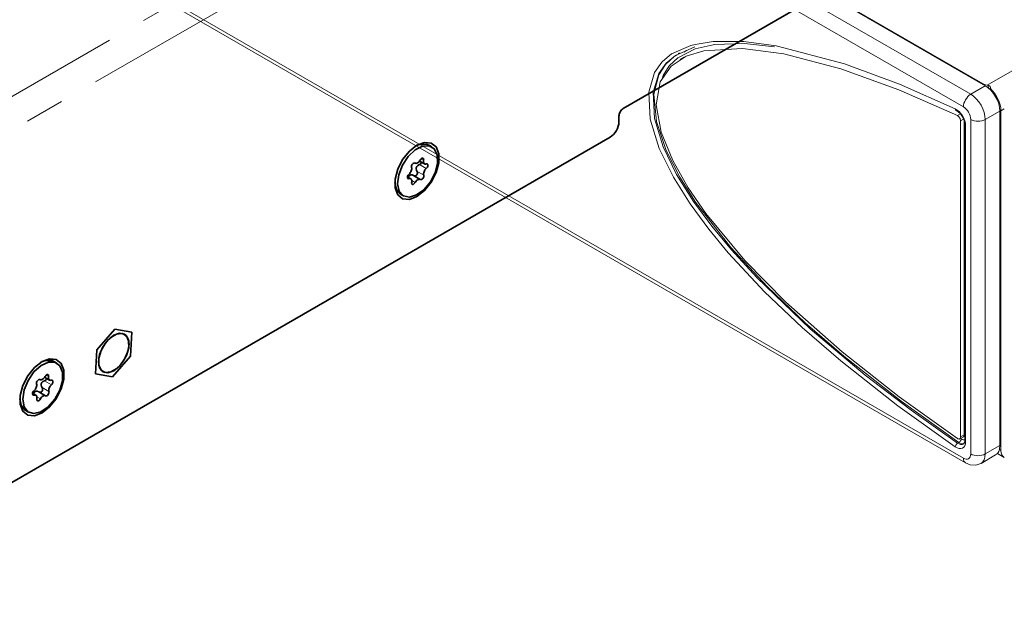
# Model space of a CAD drawing. Units: millimetres. Extents: x 21 to 594, y -420 to -50.
# Drawn here: x 427 to 459, y -132 to -113 of the extents above; entities that cross this region are included whole.
import ezdxf

# ---------------------------------------------------------------- set-up
doc = ezdxf.new("R2010")
doc.units = ezdxf.units.MM
doc.header["$MEASUREMENT"] = 0
for name, pattern in [('AI-Linetype-256', [12.7, 6.35, -1.27, 1.27, -1.27, 1.27, -1.27]), ('AI-Linetype-257', [12.7, 6.35, -1.27, 1.27, -1.27, 1.27, -1.27]), ('AI-Linetype-258', [12.7, 6.35, -1.27, 1.27, -1.27, 1.27, -1.27]), ('AI-Linetype-259', [12.7, 6.35, -1.27, 1.27, -1.27, 1.27, -1.27]), ('AI-Linetype-260', [12.7, 6.35, -1.27, 1.27, -1.27, 1.27, -1.27]), ('AI-Linetype-261', [12.7, 6.35, -1.27, 1.27, -1.27, 1.27, -1.27]), ('AI-Linetype-262', [12.7, 6.35, -1.27, 1.27, -1.27, 1.27, -1.27]), ('AI-Linetype-263', [12.7, 6.35, -1.27, 1.27, -1.27, 1.27, -1.27]), ('AI-Linetype-264', [12.7, 6.35, -1.27, 1.27, -1.27, 1.27, -1.27]), ('AI-Linetype-265', [12.7, 6.35, -1.27, 1.27, -1.27, 1.27, -1.27]), ('AI-Linetype-266', [12.7, 6.35, -1.27, 1.27, -1.27, 1.27, -1.27]), ('AI-Linetype-285', [12.7, 6.35, -1.27, 1.27, -1.27, 1.27, -1.27]), ('AI-Linetype-286', [12.7, 6.35, -1.27, 1.27, -1.27, 1.27, -1.27])]:
    doc.linetypes.add(name, pattern=pattern)
doc.layers.add('Lag 1', color=7, linetype='Continuous', lineweight=0)

# ---------------------------------------------------------------- blocks, each defined once
blk = doc.blocks.new('Block_4')
at = {"layer": 'Lag 1', "color": 18, "linetype": 'AI-Linetype-286', "lineweight": 18, "true_color": 0x010101}
blk.add_line((413.625, -122.98), (474.215, -88.002), dxfattribs=at)
at = {"layer": 'Lag 1', "color": 18, "linetype": 'AI-Linetype-285', "lineweight": 18, "true_color": 0x010101}
blk.add_line((418.67, -121.156), (474.687, -88.819), dxfattribs=at)
at = {"layer": 'Lag 1', "color": 18, "linetype": 'AI-Linetype-263', "lineweight": 18, "true_color": 0x010101}
blk.add_line((440.209, -117.298), (440.291, -117.345), dxfattribs=at)
at = {"layer": 'Lag 1', "color": 18, "linetype": 'AI-Linetype-261', "lineweight": 18, "true_color": 0x010101}
blk.add_line((440.009, -117.434), (440.011, -117.435), dxfattribs=at)
at = {"layer": 'Lag 1', "color": 18, "linetype": 'AI-Linetype-265', "lineweight": 18, "true_color": 0x010101}
blk.add_line((440.155, -117.482), (440.377, -117.611), dxfattribs=at)
at = {"layer": 'Lag 1', "color": 18, "linetype": 'AI-Linetype-262', "lineweight": 18, "true_color": 0x010101}
blk.add_line((439.769, -117.91), (439.819, -117.938), dxfattribs=at)
at = {"layer": 'Lag 1', "color": 18, "linetype": 'AI-Linetype-266', "lineweight": 18, "true_color": 0x010101}
blk.add_line((440.073, -117.699), (440.295, -117.827), dxfattribs=at)
at = {"layer": 'Lag 1', "color": 18, "linetype": 'AI-Linetype-264', "lineweight": 18, "true_color": 0x010101}
blk.add_line((439.908, -118.003), (440.016, -118.065), dxfattribs=at)
at = {"layer": 'Lag 1', "color": 18, "linetype": 'AI-Linetype-257', "lineweight": 18, "true_color": 0x010101}
blk.add_line((428.068, -124.304), (428.149, -124.351), dxfattribs=at)
at = {"layer": 'Lag 1', "color": 18, "linetype": 'AI-Linetype-259', "lineweight": 18, "true_color": 0x010101}
blk.add_line((428.018, -124.484), (428.24, -124.613), dxfattribs=at)
at = {"layer": 'Lag 1', "color": 18, "linetype": 'AI-Linetype-256', "lineweight": 18, "true_color": 0x010101}
blk.add_line((427.63, -124.921), (427.681, -124.95), dxfattribs=at)
at = {"layer": 'Lag 1', "color": 18, "linetype": 'AI-Linetype-260', "lineweight": 18, "true_color": 0x010101}
blk.add_line((427.937, -124.701), (428.159, -124.829), dxfattribs=at)
at = {"layer": 'Lag 1', "color": 18, "linetype": 'AI-Linetype-258', "lineweight": 18, "true_color": 0x010101}
blk.add_line((427.771, -125.008), (427.881, -125.071), dxfattribs=at)
at = {"layer": 'Lag 1', "color": 18, "lineweight": 35, "true_color": 0x010101}
for points in [[(460.38, -107.802), (460.38, -107.802), (446.756, -115.667), (446.756, -115.667)], [(446.615, -115.911), (446.615, -115.911), (446.615, -116.102), (446.615, -116.102)], [(419.391, -132.144), (419.391, -132.144), (446.332, -116.592), (446.332, -116.592)], [(440.556, -116.907), (440.556, -116.907), (440.461, -116.852), (440.461, -116.852)], [(440.008, -117.433), (440.008, -117.433), (440.013, -117.436), (440.013, -117.436)], [(440.159, -117.367), (440.159, -117.367), (440.32, -117.459), (440.32, -117.459)], [(439.875, -117.942), (439.875, -117.942), (439.768, -117.88), (439.768, -117.88)], [(440.182, -117.965), (440.182, -117.965), (439.959, -117.837), (439.959, -117.837)], [(439.545, -118.44), (439.545, -118.44), (439.639, -118.494), (439.639, -118.494)], [(429.712, -123.483), (429.712, -123.483), (430.297, -122.81), (430.297, -122.81)], [(430.297, -122.81), (430.297, -122.81), (430.842, -122.912), (430.842, -122.912)], [(430.606, -122.981), (430.606, -122.981), (430.605, -122.98), (430.605, -122.98)], [(430.842, -122.912), (430.842, -122.912), (430.801, -123.688), (430.801, -123.688)], [(429.672, -124.259), (429.672, -124.259), (429.712, -123.483), (429.712, -123.483)], [(430.801, -123.688), (430.801, -123.688), (430.217, -124.362), (430.217, -124.362)], [(428.417, -123.914), (428.417, -123.914), (428.323, -123.86), (428.323, -123.86)], [(430.217, -124.362), (430.217, -124.362), (429.672, -124.259), (429.672, -124.259)], [(429.907, -124.19), (429.907, -124.19), (429.908, -124.19), (429.908, -124.19)], [(428.02, -124.371), (428.02, -124.371), (428.179, -124.463), (428.179, -124.463)], [(427.739, -124.953), (427.739, -124.953), (427.63, -124.89), (427.63, -124.89)], [(427.827, -124.842), (427.827, -124.842), (428.049, -124.97), (428.049, -124.97)], [(427.406, -125.447), (427.406, -125.447), (427.5, -125.502), (427.5, -125.502)]]:
    blk.add_open_spline(points, degree=3, dxfattribs=at)
for points, knots in [([(446.756, -115.667), (446.756, -115.667), (446.729, -115.686), (446.729, -115.686), (446.729, -115.686), (446.702, -115.71), (446.702, -115.71), (446.702, -115.71), (446.677, -115.74), (446.677, -115.74), (446.677, -115.74), (446.656, -115.772), (446.656, -115.772), (446.656, -115.772), (446.638, -115.807), (446.638, -115.807), (446.638, -115.807), (446.625, -115.843), (446.625, -115.843), (446.625, -115.843), (446.617, -115.878), (446.617, -115.878), (446.617, -115.878), (446.615, -115.911), (446.615, -115.911)], [0, 0, 0, 0, 1, 1, 1, 2, 2, 2, 3, 3, 3, 4, 4, 4, 5, 5, 5, 6, 6, 6, 7, 7, 7, 8, 8, 8, 8]), ([(446.332, -116.592), (446.332, -116.592), (446.387, -116.554), (446.387, -116.554), (446.387, -116.554), (446.44, -116.505), (446.44, -116.505), (446.44, -116.505), (446.489, -116.446), (446.489, -116.446), (446.489, -116.446), (446.532, -116.381), (446.532, -116.381), (446.532, -116.381), (446.567, -116.311), (446.567, -116.311), (446.567, -116.311), (446.593, -116.24), (446.593, -116.24), (446.593, -116.24), (446.609, -116.169), (446.609, -116.169), (446.609, -116.169), (446.615, -116.102), (446.615, -116.102)], [0, 0, 0, 0, 1, 1, 1, 2, 2, 2, 3, 3, 3, 4, 4, 4, 5, 5, 5, 6, 6, 6, 7, 7, 7, 8, 8, 8, 8]), ([(440.074, -118.517), (440.074, -118.517), (439.828, -118.609), (439.828, -118.609), (439.828, -118.609), (439.612, -118.59), (439.612, -118.59), (439.612, -118.59), (439.451, -118.461), (439.451, -118.461), (439.451, -118.461), (439.366, -118.24), (439.366, -118.24), (439.366, -118.24), (439.366, -117.952), (439.366, -117.952), (439.366, -117.952), (439.451, -117.631), (439.451, -117.631), (439.451, -117.631), (439.612, -117.318), (439.612, -117.318), (439.612, -117.318), (439.828, -117.049), (439.828, -117.049), (439.828, -117.049), (440.074, -116.857), (440.074, -116.857), (440.074, -116.857), (440.32, -116.765), (440.32, -116.765), (440.32, -116.765), (440.536, -116.784), (440.536, -116.784), (440.536, -116.784), (440.696, -116.913), (440.696, -116.913), (440.696, -116.913), (440.782, -117.134), (440.782, -117.134), (440.782, -117.134), (440.782, -117.422), (440.782, -117.422), (440.782, -117.422), (440.696, -117.743), (440.696, -117.743), (440.696, -117.743), (440.536, -118.056), (440.536, -118.056), (440.536, -118.056), (440.32, -118.325), (440.32, -118.325), (440.32, -118.325), (440.074, -118.517), (440.074, -118.517)], [0, 0, 0, 0, 1, 1, 1, 2, 2, 2, 3, 3, 3, 4, 4, 4, 5, 5, 5, 6, 6, 6, 7, 7, 7, 8, 8, 8, 9, 9, 9, 10, 10, 10, 11, 11, 11, 12, 12, 12, 13, 13, 13, 14, 14, 14, 15, 15, 15, 16, 16, 16, 17, 17, 17, 18, 18, 18, 18]), ([(440.661, -117.744), (440.661, -117.744), (440.508, -118.043), (440.508, -118.043), (440.508, -118.043), (440.299, -118.296), (440.299, -118.296), (440.299, -118.296), (440.063, -118.468), (440.063, -118.468), (440.063, -118.468), (439.831, -118.537), (439.831, -118.537), (439.831, -118.537), (439.636, -118.492), (439.636, -118.492), (439.636, -118.492), (439.503, -118.341), (439.503, -118.341), (439.503, -118.341), (439.45, -118.104), (439.45, -118.104), (439.45, -118.104), (439.484, -117.812), (439.484, -117.812), (439.484, -117.812), (439.602, -117.505), (439.602, -117.505), (439.602, -117.505), (439.786, -117.224), (439.786, -117.224), (439.786, -117.224), (440.012, -117.008), (440.012, -117.008), (440.012, -117.008), (440.25, -116.885), (440.25, -116.885), (440.25, -116.885), (440.467, -116.872), (440.467, -116.872), (440.467, -116.872), (440.635, -116.972), (440.635, -116.972), (440.635, -116.972), (440.729, -117.169), (440.729, -117.169), (440.729, -117.169), (440.739, -117.439), (440.739, -117.439), (440.739, -117.439), (440.661, -117.744), (440.661, -117.744)], [0, 0, 0, 0, 1, 1, 1, 2, 2, 2, 3, 3, 3, 4, 4, 4, 5, 5, 5, 6, 6, 6, 7, 7, 7, 8, 8, 8, 9, 9, 9, 10, 10, 10, 11, 11, 11, 12, 12, 12, 13, 13, 13, 14, 14, 14, 15, 15, 15, 16, 16, 16, 17, 17, 17, 17]), ([(440.037, -116.879), (440.037, -116.879), (440.156, -116.83), (440.156, -116.83), (440.156, -116.83), (440.373, -116.818), (440.373, -116.818), (440.373, -116.818), (440.461, -116.852), (440.461, -116.852)], [0, 0, 0, 0, 1, 1, 1, 2, 2, 2, 3, 3, 3, 3]), ([(440.291, -117.345), (440.291, -117.345), (440.294, -117.318), (440.294, -117.318), (440.294, -117.318), (440.289, -117.296), (440.289, -117.296), (440.289, -117.296), (440.277, -117.281), (440.277, -117.281), (440.277, -117.281), (440.26, -117.275), (440.26, -117.275), (440.26, -117.275), (440.239, -117.278), (440.239, -117.278), (440.239, -117.278), (440.217, -117.291), (440.217, -117.291), (440.217, -117.291), (440.197, -117.311), (440.197, -117.311), (440.197, -117.311), (440.179, -117.336), (440.179, -117.336)], [0, 0, 0, 0, 1, 1, 1, 2, 2, 2, 3, 3, 3, 4, 4, 4, 5, 5, 5, 6, 6, 6, 7, 7, 7, 8, 8, 8, 8]), ([(439.818, -117.791), (439.818, -117.791), (439.84, -117.769), (439.84, -117.769), (439.84, -117.769), (439.86, -117.743), (439.86, -117.743), (439.86, -117.743), (439.877, -117.715), (439.877, -117.715), (439.877, -117.715), (439.891, -117.685), (439.891, -117.685), (439.891, -117.685), (439.9, -117.655), (439.9, -117.655), (439.9, -117.655), (439.905, -117.625), (439.905, -117.625), (439.905, -117.625), (439.905, -117.598), (439.905, -117.598), (439.905, -117.598), (439.901, -117.574), (439.901, -117.574)], [0, 0, 0, 0, 1, 1, 1, 2, 2, 2, 3, 3, 3, 4, 4, 4, 5, 5, 5, 6, 6, 6, 7, 7, 7, 8, 8, 8, 8]), ([(440.011, -117.435), (440.011, -117.435), (439.993, -117.43), (439.993, -117.43), (439.993, -117.43), (439.973, -117.434), (439.973, -117.434), (439.973, -117.434), (439.951, -117.448), (439.951, -117.448), (439.951, -117.448), (439.93, -117.469), (439.93, -117.469), (439.93, -117.469), (439.913, -117.495), (439.913, -117.495), (439.913, -117.495), (439.902, -117.523), (439.902, -117.523), (439.902, -117.523), (439.897, -117.55), (439.897, -117.55), (439.897, -117.55), (439.901, -117.574), (439.901, -117.574)], [0, 0, 0, 0, 1, 1, 1, 2, 2, 2, 3, 3, 3, 4, 4, 4, 5, 5, 5, 6, 6, 6, 7, 7, 7, 8, 8, 8, 8]), ([(440.011, -117.435), (440.011, -117.435), (440.029, -117.442), (440.029, -117.442), (440.029, -117.442), (440.049, -117.443), (440.049, -117.443), (440.049, -117.443), (440.072, -117.438), (440.072, -117.438), (440.072, -117.438), (440.095, -117.427), (440.095, -117.427), (440.095, -117.427), (440.119, -117.411), (440.119, -117.411), (440.119, -117.411), (440.141, -117.39), (440.141, -117.39), (440.141, -117.39), (440.161, -117.364), (440.161, -117.364), (440.161, -117.364), (440.179, -117.336), (440.179, -117.336)], [0, 0, 0, 0, 1, 1, 1, 2, 2, 2, 3, 3, 3, 4, 4, 4, 5, 5, 5, 6, 6, 6, 7, 7, 7, 8, 8, 8, 8]), ([(440.155, -117.482), (440.155, -117.482), (440.104, -117.509), (440.104, -117.509), (440.104, -117.509), (440.07, -117.542), (440.07, -117.542), (440.07, -117.542), (440.049, -117.584), (440.049, -117.584), (440.049, -117.584), (440.046, -117.624), (440.046, -117.624), (440.046, -117.624), (440.055, -117.664), (440.055, -117.664), (440.055, -117.664), (440.073, -117.699), (440.073, -117.699)], [0, 0, 0, 0, 1, 1, 1, 2, 2, 2, 3, 3, 3, 4, 4, 4, 5, 5, 5, 6, 6, 6, 6]), ([(440.155, -117.482), (440.155, -117.482), (440.188, -117.466), (440.188, -117.466), (440.188, -117.466), (440.215, -117.441), (440.215, -117.441), (440.215, -117.441), (440.229, -117.414), (440.229, -117.414), (440.229, -117.414), (440.23, -117.407), (440.23, -117.407)], [0, 0, 0, 0, 1, 1, 1, 2, 2, 2, 3, 3, 3, 4, 4, 4, 4]), ([(440.291, -117.345), (440.291, -117.345), (440.286, -117.374), (440.286, -117.374), (440.286, -117.374), (440.287, -117.401), (440.287, -117.401), (440.287, -117.401), (440.292, -117.424), (440.292, -117.424), (440.292, -117.424), (440.302, -117.443), (440.302, -117.443), (440.302, -117.443), (440.316, -117.457), (440.316, -117.457), (440.316, -117.457), (440.334, -117.465), (440.334, -117.465), (440.334, -117.465), (440.354, -117.467), (440.354, -117.467), (440.354, -117.467), (440.376, -117.463), (440.376, -117.463)], [0, 0, 0, 0, 1, 1, 1, 2, 2, 2, 3, 3, 3, 4, 4, 4, 5, 5, 5, 6, 6, 6, 7, 7, 7, 8, 8, 8, 8]), ([(440.377, -117.61), (440.377, -117.61), (440.355, -117.632), (440.355, -117.632), (440.355, -117.632), (440.335, -117.658), (440.335, -117.658), (440.335, -117.658), (440.318, -117.686), (440.318, -117.686), (440.318, -117.686), (440.304, -117.716), (440.304, -117.716), (440.304, -117.716), (440.295, -117.747), (440.295, -117.747), (440.295, -117.747), (440.29, -117.776), (440.29, -117.776), (440.29, -117.776), (440.29, -117.803), (440.29, -117.803), (440.29, -117.803), (440.294, -117.827), (440.294, -117.827)], [0, 0, 0, 0, 1, 1, 1, 2, 2, 2, 3, 3, 3, 4, 4, 4, 5, 5, 5, 6, 6, 6, 7, 7, 7, 8, 8, 8, 8]), ([(440.377, -117.61), (440.377, -117.61), (440.397, -117.589), (440.397, -117.589), (440.397, -117.589), (440.413, -117.562), (440.413, -117.562), (440.413, -117.562), (440.424, -117.534), (440.424, -117.534), (440.424, -117.534), (440.427, -117.507), (440.427, -117.507), (440.427, -117.507), (440.424, -117.484), (440.424, -117.484), (440.424, -117.484), (440.413, -117.468), (440.413, -117.468), (440.413, -117.468), (440.397, -117.461), (440.397, -117.461), (440.397, -117.461), (440.376, -117.463), (440.376, -117.463)], [0, 0, 0, 0, 1, 1, 1, 2, 2, 2, 3, 3, 3, 4, 4, 4, 5, 5, 5, 6, 6, 6, 7, 7, 7, 8, 8, 8, 8]), ([(439.818, -117.791), (439.818, -117.791), (439.798, -117.812), (439.798, -117.812), (439.798, -117.812), (439.781, -117.839), (439.781, -117.839), (439.781, -117.839), (439.771, -117.867), (439.771, -117.867), (439.771, -117.867), (439.768, -117.894), (439.768, -117.894), (439.768, -117.894), (439.771, -117.917), (439.771, -117.917), (439.771, -117.917), (439.782, -117.933), (439.782, -117.933), (439.782, -117.933), (439.799, -117.94), (439.799, -117.94), (439.799, -117.94), (439.819, -117.938), (439.819, -117.938)], [0, 0, 0, 0, 1, 1, 1, 2, 2, 2, 3, 3, 3, 4, 4, 4, 5, 5, 5, 6, 6, 6, 7, 7, 7, 8, 8, 8, 8]), ([(439.962, -117.838), (439.962, -117.838), (439.915, -117.819), (439.915, -117.819), (439.915, -117.819), (439.875, -117.819), (439.875, -117.819), (439.875, -117.819), (439.839, -117.835), (439.839, -117.835), (439.839, -117.835), (439.816, -117.862), (439.816, -117.862), (439.816, -117.862), (439.801, -117.898), (439.801, -117.898), (439.801, -117.898), (439.801, -117.899), (439.801, -117.899)], [0, 0, 0, 0, 1, 1, 1, 2, 2, 2, 3, 3, 3, 4, 4, 4, 5, 5, 5, 6, 6, 6, 6]), ([(439.904, -118.056), (439.904, -118.056), (439.908, -118.027), (439.908, -118.027), (439.908, -118.027), (439.908, -118), (439.908, -118), (439.908, -118), (439.902, -117.977), (439.902, -117.977), (439.902, -117.977), (439.892, -117.958), (439.892, -117.958), (439.892, -117.958), (439.879, -117.944), (439.879, -117.944), (439.879, -117.944), (439.861, -117.936), (439.861, -117.936), (439.861, -117.936), (439.841, -117.934), (439.841, -117.934), (439.841, -117.934), (439.819, -117.938), (439.819, -117.938)], [0, 0, 0, 0, 1, 1, 1, 2, 2, 2, 3, 3, 3, 4, 4, 4, 5, 5, 5, 6, 6, 6, 7, 7, 7, 8, 8, 8, 8]), ([(439.962, -117.838), (439.962, -117.838), (439.992, -117.85), (439.992, -117.85), (439.992, -117.85), (440.025, -117.849), (440.025, -117.849), (440.025, -117.849), (440.053, -117.835), (440.053, -117.835), (440.053, -117.835), (440.069, -117.819), (440.069, -117.819), (440.069, -117.819), (440.083, -117.795), (440.083, -117.795), (440.083, -117.795), (440.09, -117.766), (440.09, -117.766), (440.09, -117.766), (440.088, -117.737), (440.088, -117.737), (440.088, -117.737), (440.078, -117.707), (440.078, -117.707), (440.078, -117.707), (440.073, -117.699), (440.073, -117.699)], [0, 0, 0, 0, 1, 1, 1, 2, 2, 2, 3, 3, 3, 4, 4, 4, 5, 5, 5, 6, 6, 6, 7, 7, 7, 8, 8, 8, 9, 9, 9, 9]), ([(440.184, -117.966), (440.184, -117.966), (440.201, -117.971), (440.201, -117.971), (440.201, -117.971), (440.222, -117.967), (440.222, -117.967), (440.222, -117.967), (440.244, -117.953), (440.244, -117.953), (440.244, -117.953), (440.265, -117.932), (440.265, -117.932), (440.265, -117.932), (440.282, -117.906), (440.282, -117.906), (440.282, -117.906), (440.293, -117.878), (440.293, -117.878), (440.293, -117.878), (440.297, -117.851), (440.297, -117.851), (440.297, -117.851), (440.294, -117.827), (440.294, -117.827)], [0, 0, 0, 0, 1, 1, 1, 2, 2, 2, 3, 3, 3, 4, 4, 4, 5, 5, 5, 6, 6, 6, 7, 7, 7, 8, 8, 8, 8]), ([(439.545, -118.44), (439.545, -118.44), (439.542, -118.438), (439.542, -118.438), (439.542, -118.438), (439.408, -118.287), (439.408, -118.287), (439.408, -118.287), (439.356, -118.06), (439.356, -118.06)], [0, 0, 0, 0, 1, 1, 1, 2, 2, 2, 3, 3, 3, 3]), ([(439.904, -118.056), (439.904, -118.056), (439.902, -118.083), (439.902, -118.083), (439.902, -118.083), (439.906, -118.105), (439.906, -118.105), (439.906, -118.105), (439.918, -118.12), (439.918, -118.12), (439.918, -118.12), (439.935, -118.126), (439.935, -118.126), (439.935, -118.126), (439.956, -118.123), (439.956, -118.123), (439.956, -118.123), (439.977, -118.11), (439.977, -118.11), (439.977, -118.11), (439.998, -118.09), (439.998, -118.09), (439.998, -118.09), (440.016, -118.065), (440.016, -118.065)], [0, 0, 0, 0, 1, 1, 1, 2, 2, 2, 3, 3, 3, 4, 4, 4, 5, 5, 5, 6, 6, 6, 7, 7, 7, 8, 8, 8, 8]), ([(440.184, -117.966), (440.184, -117.966), (440.166, -117.959), (440.166, -117.959), (440.166, -117.959), (440.145, -117.958), (440.145, -117.958), (440.145, -117.958), (440.123, -117.963), (440.123, -117.963), (440.123, -117.963), (440.1, -117.974), (440.1, -117.974), (440.1, -117.974), (440.076, -117.99), (440.076, -117.99), (440.076, -117.99), (440.054, -118.012), (440.054, -118.012), (440.054, -118.012), (440.033, -118.037), (440.033, -118.037), (440.033, -118.037), (440.016, -118.065), (440.016, -118.065)], [0, 0, 0, 0, 1, 1, 1, 2, 2, 2, 3, 3, 3, 4, 4, 4, 5, 5, 5, 6, 6, 6, 7, 7, 7, 8, 8, 8, 8]), ([(430.257, -123.011), (430.257, -123.011), (430.066, -123.165), (430.066, -123.165), (430.066, -123.165), (429.905, -123.383), (429.905, -123.383), (429.905, -123.383), (429.797, -123.631), (429.797, -123.631), (429.797, -123.631), (429.76, -123.873), (429.76, -123.873), (429.76, -123.873), (429.797, -124.07), (429.797, -124.07), (429.797, -124.07), (429.905, -124.195), (429.905, -124.195), (429.905, -124.195), (430.066, -124.226), (430.066, -124.226), (430.066, -124.226), (430.257, -124.16), (430.257, -124.16), (430.257, -124.16), (430.447, -124.006), (430.447, -124.006), (430.447, -124.006), (430.608, -123.789), (430.608, -123.789), (430.608, -123.789), (430.716, -123.54), (430.716, -123.54), (430.716, -123.54), (430.754, -123.299), (430.754, -123.299), (430.754, -123.299), (430.716, -123.1), (430.716, -123.1), (430.716, -123.1), (430.608, -122.977), (430.608, -122.977), (430.608, -122.977), (430.447, -122.945), (430.447, -122.945), (430.447, -122.945), (430.257, -123.011), (430.257, -123.011)], [0, 0, 0, 0, 1, 1, 1, 2, 2, 2, 3, 3, 3, 4, 4, 4, 5, 5, 5, 6, 6, 6, 7, 7, 7, 8, 8, 8, 9, 9, 9, 10, 10, 10, 11, 11, 11, 12, 12, 12, 13, 13, 13, 14, 14, 14, 15, 15, 15, 16, 16, 16, 16]), ([(429.845, -123.508), (429.845, -123.508), (429.772, -123.756), (429.772, -123.756), (429.772, -123.756), (429.773, -123.978), (429.773, -123.978), (429.773, -123.978), (429.847, -124.141), (429.847, -124.141), (429.847, -124.141), (429.984, -124.218), (429.984, -124.218), (429.984, -124.218), (430.162, -124.2), (430.162, -124.2), (430.162, -124.2), (430.355, -124.088), (430.355, -124.088), (430.355, -124.088), (430.533, -123.899), (430.533, -123.899), (430.533, -123.899), (430.668, -123.663), (430.668, -123.663), (430.668, -123.663), (430.741, -123.415), (430.741, -123.415), (430.741, -123.415), (430.741, -123.193), (430.741, -123.193), (430.741, -123.193), (430.666, -123.03), (430.666, -123.03), (430.666, -123.03), (430.53, -122.953), (430.53, -122.953), (430.53, -122.953), (430.351, -122.971), (430.351, -122.971), (430.351, -122.971), (430.159, -123.083), (430.159, -123.083), (430.159, -123.083), (429.981, -123.272), (429.981, -123.272), (429.981, -123.272), (429.845, -123.508), (429.845, -123.508)], [0, 0, 0, 0, 1, 1, 1, 2, 2, 2, 3, 3, 3, 4, 4, 4, 5, 5, 5, 6, 6, 6, 7, 7, 7, 8, 8, 8, 9, 9, 9, 10, 10, 10, 11, 11, 11, 12, 12, 12, 13, 13, 13, 14, 14, 14, 15, 15, 15, 16, 16, 16, 16]), ([(429.907, -124.19), (429.907, -124.19), (429.984, -124.218), (429.984, -124.218), (429.984, -124.218), (430.162, -124.199), (430.162, -124.199), (430.162, -124.199), (430.354, -124.087), (430.354, -124.087), (430.354, -124.087), (430.532, -123.899), (430.532, -123.899), (430.532, -123.899), (430.668, -123.662), (430.668, -123.662), (430.668, -123.662), (430.741, -123.414), (430.741, -123.414), (430.741, -123.414), (430.74, -123.192), (430.74, -123.192), (430.74, -123.192), (430.666, -123.03), (430.666, -123.03), (430.666, -123.03), (430.605, -122.98), (430.605, -122.98)], [0, 0, 0, 0, 1, 1, 1, 2, 2, 2, 3, 3, 3, 4, 4, 4, 5, 5, 5, 6, 6, 6, 7, 7, 7, 8, 8, 8, 9, 9, 9, 9]), ([(427.935, -125.525), (427.935, -125.525), (427.689, -125.616), (427.689, -125.616), (427.689, -125.616), (427.473, -125.597), (427.473, -125.597), (427.473, -125.597), (427.313, -125.469), (427.313, -125.469), (427.313, -125.469), (427.227, -125.247), (427.227, -125.247), (427.227, -125.247), (427.227, -124.959), (427.227, -124.959), (427.227, -124.959), (427.313, -124.639), (427.313, -124.639), (427.313, -124.639), (427.473, -124.325), (427.473, -124.325), (427.473, -124.325), (427.689, -124.056), (427.689, -124.056), (427.689, -124.056), (427.935, -123.864), (427.935, -123.864), (427.935, -123.864), (428.181, -123.772), (428.181, -123.772), (428.181, -123.772), (428.397, -123.792), (428.397, -123.792), (428.397, -123.792), (428.558, -123.92), (428.558, -123.92), (428.558, -123.92), (428.643, -124.142), (428.643, -124.142), (428.643, -124.142), (428.643, -124.43), (428.643, -124.43), (428.643, -124.43), (428.558, -124.75), (428.558, -124.75), (428.558, -124.75), (428.397, -125.064), (428.397, -125.064), (428.397, -125.064), (428.181, -125.333), (428.181, -125.333), (428.181, -125.333), (427.935, -125.525), (427.935, -125.525)], [0, 0, 0, 0, 1, 1, 1, 2, 2, 2, 3, 3, 3, 4, 4, 4, 5, 5, 5, 6, 6, 6, 7, 7, 7, 8, 8, 8, 9, 9, 9, 10, 10, 10, 11, 11, 11, 12, 12, 12, 13, 13, 13, 14, 14, 14, 15, 15, 15, 16, 16, 16, 17, 17, 17, 18, 18, 18, 18]), ([(428.512, -123.999), (428.512, -123.999), (428.597, -124.207), (428.597, -124.207), (428.597, -124.207), (428.595, -124.484), (428.595, -124.484), (428.595, -124.484), (428.507, -124.79), (428.507, -124.79), (428.507, -124.79), (428.346, -125.085), (428.346, -125.085), (428.346, -125.085), (428.132, -125.33), (428.132, -125.33), (428.132, -125.33), (427.894, -125.49), (427.894, -125.49), (427.894, -125.49), (427.666, -125.545), (427.666, -125.545), (427.666, -125.545), (427.477, -125.487), (427.477, -125.487), (427.477, -125.487), (427.353, -125.323), (427.353, -125.323), (427.353, -125.323), (427.311, -125.077), (427.311, -125.077), (427.311, -125.077), (427.356, -124.781), (427.356, -124.781), (427.356, -124.781), (427.483, -124.475), (427.483, -124.475), (427.483, -124.475), (427.674, -124.2), (427.674, -124.2), (427.674, -124.2), (427.904, -123.994), (427.904, -123.994), (427.904, -123.994), (428.14, -123.885), (428.14, -123.885), (428.14, -123.885), (428.353, -123.886), (428.353, -123.886), (428.353, -123.886), (428.512, -123.999), (428.512, -123.999)], [0, 0, 0, 0, 1, 1, 1, 2, 2, 2, 3, 3, 3, 4, 4, 4, 5, 5, 5, 6, 6, 6, 7, 7, 7, 8, 8, 8, 9, 9, 9, 10, 10, 10, 11, 11, 11, 12, 12, 12, 13, 13, 13, 14, 14, 14, 15, 15, 15, 16, 16, 16, 17, 17, 17, 17]), ([(427.899, -123.886), (427.899, -123.886), (428.046, -123.83), (428.046, -123.83), (428.046, -123.83), (428.259, -123.832), (428.259, -123.832), (428.259, -123.832), (428.323, -123.86), (428.323, -123.86)], [0, 0, 0, 0, 1, 1, 1, 2, 2, 2, 3, 3, 3, 3]), ([(428.149, -124.351), (428.149, -124.351), (428.151, -124.324), (428.151, -124.324), (428.151, -124.324), (428.146, -124.303), (428.146, -124.303), (428.146, -124.303), (428.134, -124.288), (428.134, -124.288), (428.134, -124.288), (428.117, -124.282), (428.117, -124.282), (428.117, -124.282), (428.096, -124.286), (428.096, -124.286), (428.096, -124.286), (428.074, -124.299), (428.074, -124.299), (428.074, -124.299), (428.054, -124.319), (428.054, -124.319), (428.054, -124.319), (428.036, -124.345), (428.036, -124.345)], [0, 0, 0, 0, 1, 1, 1, 2, 2, 2, 3, 3, 3, 4, 4, 4, 5, 5, 5, 6, 6, 6, 7, 7, 7, 8, 8, 8, 8]), ([(427.678, -124.804), (427.678, -124.804), (427.7, -124.781), (427.7, -124.781), (427.7, -124.781), (427.72, -124.756), (427.72, -124.756), (427.72, -124.756), (427.737, -124.727), (427.737, -124.727), (427.737, -124.727), (427.75, -124.697), (427.75, -124.697), (427.75, -124.697), (427.759, -124.667), (427.759, -124.667), (427.759, -124.667), (427.764, -124.637), (427.764, -124.637), (427.764, -124.637), (427.764, -124.611), (427.764, -124.611), (427.764, -124.611), (427.759, -124.587), (427.759, -124.587)], [0, 0, 0, 0, 1, 1, 1, 2, 2, 2, 3, 3, 3, 4, 4, 4, 5, 5, 5, 6, 6, 6, 7, 7, 7, 8, 8, 8, 8]), ([(427.868, -124.446), (427.868, -124.446), (427.85, -124.442), (427.85, -124.442), (427.85, -124.442), (427.829, -124.447), (427.829, -124.447), (427.829, -124.447), (427.807, -124.461), (427.807, -124.461), (427.807, -124.461), (427.787, -124.482), (427.787, -124.482), (427.787, -124.482), (427.77, -124.508), (427.77, -124.508), (427.77, -124.508), (427.759, -124.536), (427.759, -124.536), (427.759, -124.536), (427.755, -124.564), (427.755, -124.564), (427.755, -124.564), (427.759, -124.587), (427.759, -124.587)], [0, 0, 0, 0, 1, 1, 1, 2, 2, 2, 3, 3, 3, 4, 4, 4, 5, 5, 5, 6, 6, 6, 7, 7, 7, 8, 8, 8, 8]), ([(427.868, -124.446), (427.868, -124.446), (427.886, -124.453), (427.886, -124.453), (427.886, -124.453), (427.907, -124.454), (427.907, -124.454), (427.907, -124.454), (427.93, -124.448), (427.93, -124.448), (427.93, -124.448), (427.953, -124.437), (427.953, -124.437), (427.953, -124.437), (427.976, -124.42), (427.976, -124.42), (427.976, -124.42), (427.999, -124.399), (427.999, -124.399), (427.999, -124.399), (428.019, -124.373), (428.019, -124.373), (428.019, -124.373), (428.036, -124.345), (428.036, -124.345)], [0, 0, 0, 0, 1, 1, 1, 2, 2, 2, 3, 3, 3, 4, 4, 4, 5, 5, 5, 6, 6, 6, 7, 7, 7, 8, 8, 8, 8]), ([(428.018, -124.485), (428.018, -124.485), (427.966, -124.511), (427.966, -124.511), (427.966, -124.511), (427.932, -124.544), (427.932, -124.544), (427.932, -124.544), (427.912, -124.587), (427.912, -124.587), (427.912, -124.587), (427.909, -124.626), (427.909, -124.626), (427.909, -124.626), (427.919, -124.667), (427.919, -124.667), (427.919, -124.667), (427.937, -124.701), (427.937, -124.701)], [0, 0, 0, 0, 1, 1, 1, 2, 2, 2, 3, 3, 3, 4, 4, 4, 5, 5, 5, 6, 6, 6, 6]), ([(428.018, -124.485), (428.018, -124.485), (428.05, -124.468), (428.05, -124.468), (428.05, -124.468), (428.076, -124.442), (428.076, -124.442), (428.076, -124.442), (428.09, -124.415), (428.09, -124.415), (428.09, -124.415), (428.091, -124.412), (428.091, -124.412)], [0, 0, 0, 0, 1, 1, 1, 2, 2, 2, 3, 3, 3, 4, 4, 4, 4]), ([(428.149, -124.351), (428.149, -124.351), (428.145, -124.38), (428.145, -124.38), (428.145, -124.38), (428.146, -124.406), (428.146, -124.406), (428.146, -124.406), (428.152, -124.429), (428.152, -124.429), (428.152, -124.429), (428.162, -124.448), (428.162, -124.448), (428.162, -124.448), (428.176, -124.461), (428.176, -124.461), (428.176, -124.461), (428.194, -124.469), (428.194, -124.469), (428.194, -124.469), (428.214, -124.471), (428.214, -124.471), (428.214, -124.471), (428.236, -124.466), (428.236, -124.466)], [0, 0, 0, 0, 1, 1, 1, 2, 2, 2, 3, 3, 3, 4, 4, 4, 5, 5, 5, 6, 6, 6, 7, 7, 7, 8, 8, 8, 8]), ([(428.239, -124.612), (428.239, -124.612), (428.217, -124.635), (428.217, -124.635), (428.217, -124.635), (428.197, -124.661), (428.197, -124.661), (428.197, -124.661), (428.181, -124.689), (428.181, -124.689), (428.181, -124.689), (428.167, -124.719), (428.167, -124.719), (428.167, -124.719), (428.158, -124.75), (428.158, -124.75), (428.158, -124.75), (428.154, -124.779), (428.154, -124.779), (428.154, -124.779), (428.154, -124.806), (428.154, -124.806), (428.154, -124.806), (428.159, -124.829), (428.159, -124.829)], [0, 0, 0, 0, 1, 1, 1, 2, 2, 2, 3, 3, 3, 4, 4, 4, 5, 5, 5, 6, 6, 6, 7, 7, 7, 8, 8, 8, 8]), ([(428.239, -124.612), (428.239, -124.612), (428.26, -124.59), (428.26, -124.59), (428.26, -124.59), (428.275, -124.564), (428.275, -124.564), (428.275, -124.564), (428.285, -124.535), (428.285, -124.535), (428.285, -124.535), (428.289, -124.509), (428.289, -124.509), (428.289, -124.509), (428.284, -124.486), (428.284, -124.486), (428.284, -124.486), (428.273, -124.471), (428.273, -124.471), (428.273, -124.471), (428.257, -124.463), (428.257, -124.463), (428.257, -124.463), (428.236, -124.466), (428.236, -124.466)], [0, 0, 0, 0, 1, 1, 1, 2, 2, 2, 3, 3, 3, 4, 4, 4, 5, 5, 5, 6, 6, 6, 7, 7, 7, 8, 8, 8, 8]), ([(427.678, -124.804), (427.678, -124.804), (427.658, -124.825), (427.658, -124.825), (427.658, -124.825), (427.642, -124.852), (427.642, -124.852), (427.642, -124.852), (427.632, -124.88), (427.632, -124.88), (427.632, -124.88), (427.629, -124.908), (427.629, -124.908), (427.629, -124.908), (427.633, -124.93), (427.633, -124.93), (427.633, -124.93), (427.644, -124.946), (427.644, -124.946), (427.644, -124.946), (427.661, -124.952), (427.661, -124.952), (427.661, -124.952), (427.681, -124.95), (427.681, -124.95)], [0, 0, 0, 0, 1, 1, 1, 2, 2, 2, 3, 3, 3, 4, 4, 4, 5, 5, 5, 6, 6, 6, 7, 7, 7, 8, 8, 8, 8]), ([(427.827, -124.842), (427.827, -124.842), (427.78, -124.824), (427.78, -124.824), (427.78, -124.824), (427.74, -124.824), (427.74, -124.824), (427.74, -124.824), (427.704, -124.841), (427.704, -124.841), (427.704, -124.841), (427.681, -124.868), (427.681, -124.868), (427.681, -124.868), (427.666, -124.904), (427.666, -124.904), (427.666, -124.904), (427.665, -124.91), (427.665, -124.91)], [0, 0, 0, 0, 1, 1, 1, 2, 2, 2, 3, 3, 3, 4, 4, 4, 5, 5, 5, 6, 6, 6, 6]), ([(427.769, -125.065), (427.769, -125.065), (427.772, -125.036), (427.772, -125.036), (427.772, -125.036), (427.772, -125.01), (427.772, -125.01), (427.772, -125.01), (427.766, -124.987), (427.766, -124.987), (427.766, -124.987), (427.756, -124.968), (427.756, -124.968), (427.756, -124.968), (427.742, -124.955), (427.742, -124.955), (427.742, -124.955), (427.724, -124.947), (427.724, -124.947), (427.724, -124.947), (427.704, -124.945), (427.704, -124.945), (427.704, -124.945), (427.681, -124.95), (427.681, -124.95)], [0, 0, 0, 0, 1, 1, 1, 2, 2, 2, 3, 3, 3, 4, 4, 4, 5, 5, 5, 6, 6, 6, 7, 7, 7, 8, 8, 8, 8]), ([(427.827, -124.842), (427.827, -124.842), (427.858, -124.853), (427.858, -124.853), (427.858, -124.853), (427.891, -124.851), (427.891, -124.851), (427.891, -124.851), (427.918, -124.838), (427.918, -124.838), (427.918, -124.838), (427.935, -124.822), (427.935, -124.822), (427.935, -124.822), (427.949, -124.796), (427.949, -124.796), (427.949, -124.796), (427.955, -124.768), (427.955, -124.768), (427.955, -124.768), (427.953, -124.739), (427.953, -124.739), (427.953, -124.739), (427.942, -124.71), (427.942, -124.71), (427.942, -124.71), (427.937, -124.701), (427.937, -124.701)], [0, 0, 0, 0, 1, 1, 1, 2, 2, 2, 3, 3, 3, 4, 4, 4, 5, 5, 5, 6, 6, 6, 7, 7, 7, 8, 8, 8, 9, 9, 9, 9]), ([(428.049, -124.97), (428.049, -124.97), (428.031, -124.963), (428.031, -124.963), (428.031, -124.963), (428.01, -124.962), (428.01, -124.962), (428.01, -124.962), (427.988, -124.968), (427.988, -124.968), (427.988, -124.968), (427.964, -124.979), (427.964, -124.979), (427.964, -124.979), (427.941, -124.996), (427.941, -124.996), (427.941, -124.996), (427.919, -125.018), (427.919, -125.018), (427.919, -125.018), (427.899, -125.043), (427.899, -125.043), (427.899, -125.043), (427.881, -125.071), (427.881, -125.071)], [0, 0, 0, 0, 1, 1, 1, 2, 2, 2, 3, 3, 3, 4, 4, 4, 5, 5, 5, 6, 6, 6, 7, 7, 7, 8, 8, 8, 8]), ([(428.049, -124.97), (428.049, -124.97), (428.067, -124.974), (428.067, -124.974), (428.067, -124.974), (428.088, -124.969), (428.088, -124.969), (428.088, -124.969), (428.11, -124.956), (428.11, -124.956), (428.11, -124.956), (428.13, -124.934), (428.13, -124.934), (428.13, -124.934), (428.147, -124.908), (428.147, -124.908), (428.147, -124.908), (428.158, -124.88), (428.158, -124.88), (428.158, -124.88), (428.162, -124.853), (428.162, -124.853), (428.162, -124.853), (428.159, -124.829), (428.159, -124.829)], [0, 0, 0, 0, 1, 1, 1, 2, 2, 2, 3, 3, 3, 4, 4, 4, 5, 5, 5, 6, 6, 6, 7, 7, 7, 8, 8, 8, 8]), ([(427.406, -125.447), (427.406, -125.447), (427.382, -125.432), (427.382, -125.432), (427.382, -125.432), (427.258, -125.269), (427.258, -125.269), (427.258, -125.269), (427.217, -125.067), (427.217, -125.067)], [0, 0, 0, 0, 1, 1, 1, 2, 2, 2, 3, 3, 3, 3]), ([(427.769, -125.065), (427.769, -125.065), (427.766, -125.092), (427.766, -125.092), (427.766, -125.092), (427.771, -125.114), (427.771, -125.114), (427.771, -125.114), (427.783, -125.128), (427.783, -125.128), (427.783, -125.128), (427.801, -125.134), (427.801, -125.134), (427.801, -125.134), (427.821, -125.13), (427.821, -125.13), (427.821, -125.13), (427.843, -125.118), (427.843, -125.118), (427.843, -125.118), (427.864, -125.097), (427.864, -125.097), (427.864, -125.097), (427.881, -125.071), (427.881, -125.071)], [0, 0, 0, 0, 1, 1, 1, 2, 2, 2, 3, 3, 3, 4, 4, 4, 5, 5, 5, 6, 6, 6, 7, 7, 7, 8, 8, 8, 8])]:
    blk.add_open_spline(points, degree=3, knots=knots, dxfattribs=at)

msp = doc.modelspace()

# ---------------------------------------------------------------- linework, layer by layer
at = {"layer": 'Lag 1', "color": 250, "lineweight": 18, "true_color": 0x1d1d1b}
for p, q in [((407.564, -85.542), (458.475, -114.933)), ((407.63, -85.553), (458.409, -114.867)), ((407.092, -85.814), (458.004, -115.205)), ((457.768, -115.613), (406.856, -86.223)), ((458.533, -114.913), (504.001, -88.665)), ((406.856, -97.6), (457.768, -126.99)), ((406.925, -97.752), (457.837, -127.143)), ((448.798, -113.792), (448.715, -113.841)), ((448.57, -113.869), (448.535, -113.89)), ((448.731, -114), (448.598, -114.077)), ((458.475, -114.933), (458.004, -115.205)), ((458.408, -114.894), (458.409, -114.868)), ((458.534, -114.913), (458.574, -114.92)), ((458.574, -114.92), (458.575, -115.014)), ((458.629, -115.011), (458.62, -115.043)), ((458.982, -115.743), (459.091, -115.68)), ((457.572, -115.898), (457.69, -115.83)), ((457.675, -116.065), (457.769, -116.011)), ((458.004, -126.854), (458.004, -116.022)), ((458.947, -115.749), (458.475, -116.021)), ((458.475, -116.022), (458.475, -126.854)), ((458.982, -115.743), (458.946, -115.722)), ((458.947, -115.749), (458.947, -126.582)), ((458.982, -115.743), (458.982, -126.739)), ((457.675, -126.303), (457.675, -116.065)), ((457.793, -126.235), (457.793, -116.08)), ((457.809, -116.183), (457.809, -126.421)), ((457.839, -116.224), (457.839, -126.462)), ((457.675, -126.303), (457.793, -126.235)), ((457.581, -126.503), (457.617, -126.482)), ((457.647, -126.364), (457.765, -126.296)), ((458.947, -126.582), (458.475, -126.854)), ((458.866, -126.841), (459.085, -126.968)), ((458.932, -126.71), (458.982, -126.739)), ((458.337, -127.16), (458.808, -126.888))]:
    msp.add_line(p, q, dxfattribs=at)
for points in [[(449.075, -113.666), (448.444, -113.946), (448.145, -114.194), (447.901, -114.535), (447.719, -115.143), (447.763, -115.99), (448.047, -116.909), (448.483, -117.8), (449.033, -118.676), (449.623, -119.478), (450.254, -120.241), (451.082, -121.145), (452.803, -122.799), (454.59, -124.302), (456.079, -125.439), (457.581, -126.502)], [(457.572, -115.898), (455.673, -115.063), (453.797, -114.379), (451.95, -113.895), (450.617, -113.721), (449.362, -113.796), (448.795, -113.975), (448.303, -114.295), (447.949, -114.807), (447.823, -115.544), (447.979, -116.435), (448.354, -117.356), (448.853, -118.233), (449.428, -119.064), (450.695, -120.584), (452.023, -121.934), (453.839, -123.547), (455.691, -125.008), (457.572, -126.352)], [(448.024, -114.15), (448.321, -113.901), (448.946, -113.622), (449.085, -113.597)], [(449.666, -113.605), (449.08, -113.739), (448.525, -114.023), (448.254, -114.274), (448.188, -114.376)], [(449.086, -113.597), (449.662, -113.493), (450.66, -113.494), (451.704, -113.634), (453.917, -114.219), (455.7, -114.882), (457.504, -115.678)], [(451.647, -113.666), (450.682, -113.559), (449.709, -113.596), (449.666, -113.606)], [(457.617, -126.482), (455.748, -125.147), (453.898, -123.69), (452.647, -122.608), (451.42, -121.438), (450.241, -120.164), (449.096, -118.696), (448.584, -117.894), (448.14, -117.025), (447.825, -116.093), (447.746, -115.205), (447.907, -114.574), (448.12, -114.241), (448.401, -113.98), (448.612, -113.871)], [(457.504, -126.621), (455.642, -125.291), (453.798, -123.84), (452.552, -122.764), (451.329, -121.601), (450.152, -120.337), (449.52, -119.574), (448.919, -118.758), (448.377, -117.895), (447.916, -116.958), (447.624, -116.011), (447.578, -115.133), (447.766, -114.504), (448.008, -114.163), (448.024, -114.15)], [(448.188, -114.376), (448.042, -114.602), (448.014, -114.713)], [(458.409, -114.867), (458.485, -114.901), (458.534, -114.913)], [(458.475, -114.933), (458.567, -114.997), (458.656, -115.078), (458.737, -115.176), (458.808, -115.285), (458.867, -115.401), (458.911, -115.52), (458.938, -115.638), (458.947, -115.749)], [(458.629, -115.011), (458.639, -114.994), (458.641, -114.975), (458.634, -114.955), (458.617, -114.938), (458.594, -114.925), (458.574, -114.92)], [(458.629, -115.011), (458.702, -115.083), (458.77, -115.166), (458.831, -115.256), (458.883, -115.352), (458.926, -115.452), (458.957, -115.552), (458.976, -115.65), (458.982, -115.743)], [(457.768, -115.613), (457.773, -115.558), (457.786, -115.499), (457.808, -115.439), (457.837, -115.381), (457.873, -115.327), (457.914, -115.278), (457.958, -115.237), (458.004, -115.205)], [(458.004, -115.205), (458.096, -115.269), (458.184, -115.351), (458.266, -115.448), (458.337, -115.557), (458.396, -115.673), (458.439, -115.792), (458.466, -115.91), (458.475, -116.022)], [(457.504, -115.678), (457.507, -115.694), (457.512, -115.708), (457.52, -115.719), (457.53, -115.727), (457.532, -115.728)], [(457.504, -115.678), (457.568, -115.716), (457.63, -115.768), (457.688, -115.831), (457.739, -115.905), (457.781, -115.984), (457.813, -116.066), (457.832, -116.147), (457.839, -116.224)], [(458.004, -116.022), (457.999, -115.966), (457.986, -115.907), (457.964, -115.847), (457.935, -115.789), (457.899, -115.735), (457.858, -115.686), (457.814, -115.645), (457.768, -115.613)], [(457.532, -115.728), (457.591, -115.764), (457.668, -115.838), (457.738, -115.94), (457.788, -116.055), (457.808, -116.155), (457.809, -116.183)], [(457.675, -116.065), (457.673, -116.042), (457.667, -116.017), (457.657, -115.992), (457.645, -115.967), (457.629, -115.945), (457.611, -115.925), (457.592, -115.909), (457.572, -115.898)], [(458.004, -116.022), (458.054, -116.046), (458.112, -116.063), (458.175, -116.074), (458.239, -116.078), (458.304, -116.074), (458.367, -116.063), (458.425, -116.046), (458.475, -116.022)], [(457.81, -116.183), (457.811, -116.194), (457.817, -116.205), (457.826, -116.215), (457.839, -116.224)], [(457.765, -126.296), (457.776, -126.289), (457.785, -126.275), (457.791, -126.257), (457.793, -126.235)], [(457.839, -126.462), (457.832, -126.531), (457.813, -126.589), (457.781, -126.635), (457.739, -126.666), (457.688, -126.679), (457.63, -126.677), (457.568, -126.657), (457.504, -126.621)], [(457.504, -126.621), (457.507, -126.605), (457.512, -126.588), (457.52, -126.571), (457.53, -126.554), (457.541, -126.538), (457.554, -126.524), (457.567, -126.512), (457.582, -126.502)], [(457.572, -126.352), (457.592, -126.363), (457.611, -126.369), (457.629, -126.37), (457.645, -126.366), (457.657, -126.357), (457.667, -126.343), (457.673, -126.325), (457.675, -126.303)], [(457.581, -126.503), (457.631, -126.53), (457.678, -126.545), (457.723, -126.548), (457.762, -126.537), (457.77, -126.533)], [(457.617, -126.482), (457.631, -126.473), (457.644, -126.461), (457.657, -126.446), (457.669, -126.431), (457.679, -126.414), (457.686, -126.396), (457.691, -126.38), (457.694, -126.364)], [(457.805, -126.512), (457.797, -126.516), (457.758, -126.527), (457.713, -126.525), (457.666, -126.51), (457.617, -126.482)], [(457.694, -126.364), (457.728, -126.383), (457.762, -126.394), (457.793, -126.395), (457.809, -126.392)], [(457.809, -126.421), (457.803, -126.478), (457.784, -126.52), (457.769, -126.531)], [(457.81, -126.421), (457.811, -126.432), (457.817, -126.443), (457.826, -126.453), (457.839, -126.462)], [(457.768, -126.99), (457.814, -127.012), (457.858, -127.022), (457.899, -127.02), (457.935, -127.007), (457.964, -126.983), (457.986, -126.948), (457.999, -126.905), (458.004, -126.854)], [(458.004, -126.854), (458.054, -126.878), (458.112, -126.896), (458.175, -126.907), (458.239, -126.911), (458.304, -126.907), (458.367, -126.896), (458.425, -126.878), (458.475, -126.854)], [(458.475, -126.854), (458.466, -126.955), (458.439, -127.042), (458.396, -127.111), (458.337, -127.16)], [(458.947, -126.582), (458.938, -126.683), (458.911, -126.77), (458.867, -126.839), (458.808, -126.888)], [(458.982, -126.739), (458.989, -126.815), (459.009, -126.88), (459.042, -126.931), (459.085, -126.968), (459.091, -126.971)], [(457.768, -126.99), (457.773, -127.041), (457.786, -127.084), (457.808, -127.119), (457.837, -127.143)], [(457.837, -127.143), (457.991, -127.205), (458.172, -127.216), (458.334, -127.161), (458.337, -127.159)]]:
    msp.add_lwpolyline(points, dxfattribs=at)

# ---------------------------------------------------------------- block references
at = {"layer": 'Lag 1'}
msp.add_blockref('Block_4', (0, 0), dxfattribs=at)

doc.saveas('drawing.dxf')
